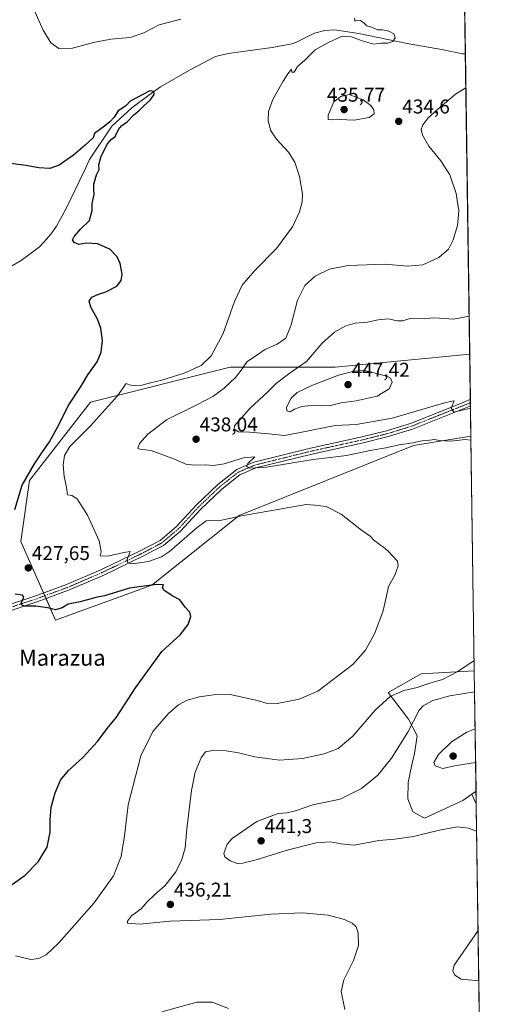
# Model space of a CAD drawing. Units: metres. Extents: x 597377 to 600828, y 4717549 to 4719911.
# Drawn here: x 600584 to 600828, y 4718500 to 4718994 of the extents above; entities that cross this region are included whole.
import ezdxf
from ezdxf.enums import TextEntityAlignment as Align

# ---------------------------------------------------------------- set-up
doc = ezdxf.new("R2010")
doc.units = ezdxf.units.M
doc.header["$MEASUREMENT"] = 0
doc.linetypes.add('TRAZO_Y_PUNTO', pattern=[1, 0.5, -0.25, 0, -0.25])
for name, color, linetype, lineweight in [('Carátula', 7, 'Continuous', 5), ('Comarca CxS', 133, 'Continuous', 0), ('Comunidad Autónoma CxS', 142, 'Continuous', 0), ('Corriente natural lineal', 142, 'Continuous', 13), ('Cultivos herbáceos CxS', 92, 'Continuous', 0), ('Curva de nivel maestra', 36, 'Continuous', 30), ('Curva de nivel normal', 36, 'Continuous', 0), ('Matorral', 135, 'Continuous', 0), ('Matorral CxS', 135, 'Continuous', 0), ('Municipio CxS', 142, 'Continuous', 0), ('Pista no pavimentada', 254, 'Continuous', 13), ('Pista no pavimentada Cxs', 254, 'Continuous', 0), ('Pista pavimentada eje', 135, 'TRAZO_Y_PUNTO', 0), ('Provincia CxS', 1, 'Continuous', 0), ('Punto de cota en terreno', 7, 'Continuous', 0), ('Rótulo de punto de cota en terreno', 19, 'Continuous', 0), ('Texto cartográfico', 19, 'Continuous', 0)]:
    doc.layers.add(name, color=color, linetype=linetype, lineweight=lineweight)
doc.styles.add('Arial', font='txt', dxfattribs={"height": 0.2})

# ---------------------------------------------------------------- blocks, each defined once
blk = doc.blocks.new('*U154')
at = {"layer": 'Cultivos herbáceos CxS', "color": 92, "linetype": 'Continuous', "lineweight": 0}
for points in [[(600809.97, 4718826.22, 442.26), (600810.56, 4718785.18, 435.55), (600781.86, 4718780.4, 434.53), (600694.32, 4718745.38, 429.97), (600650.55, 4718710.37, 425.38), (600602.4, 4718692.86, 423.93), (600584.9, 4718732.25, 426.59), (600589.27, 4718762.89, 426.51), (600619.91, 4718802.28, 428.71), (600689.94, 4718819.79, 433.69), (600742.47, 4718819.79, 443.11), (600809.97, 4718826.22, 442.26)], [(600813.15, 4718607.08, 441.91), (600813.24, 4718600.74, 441.17), (600811.06, 4718605.59, 441.78), (600813.15, 4718607.08, 441.91)]]:
    blk.add_polyline3d(points, close=True, dxfattribs=at)
blk = doc.blocks.new('*U155')
at = {"layer": 'Cultivos herbáceos CxS', "color": 92, "linetype": 'Continuous', "lineweight": 0}
blk.add_polyline3d([(600806.58, 4719059.7, 441.96), (600809.97, 4718826.22, 442.26), (600742.47, 4718819.79, 443.11), (600689.94, 4718819.79, 433.69), (600619.91, 4718802.28, 428.71), (600589.27, 4718762.89, 426.51), (600584.9, 4718732.25, 426.59), (600602.4, 4718692.86, 423.93), (600650.55, 4718710.37, 425.38), (600694.32, 4718745.38, 429.97), (600781.86, 4718780.4, 434.53), (600810.56, 4718785.18, 435.55), (600812.27, 4718667.48, 435.5), (600785.62, 4718665.91, 433.69), (600769.16, 4718656.59, 434.34), (600779.26, 4718643.17, 439.12), (600783.66, 4718634.88, 440.88), (600782.34, 4718625.99, 441.68), (600781.04, 4718620.27, 442.17), (600779.08, 4718611.38, 442.63), (600779.03, 4718603.12, 442.8), (600781.54, 4718596.74, 441.98), (600787.25, 4718593.53, 441.18), (600806.48, 4718602.31, 441.39), (600811.06, 4718605.59, 441.78), (600813.24, 4718600.74, 441.17), (600817.19, 4718329.17, 437.48)], dxfattribs=at)
blk = doc.blocks.new('*U168')
at = {"layer": 'Curva de nivel normal', "color": 36, "linetype": 'Continuous', "lineweight": 0}
for points in [[(600810.59, 4718783.09, 435), (600807.75, 4718783.42, 435), (600800.52, 4718782.72, 435), (600794.65, 4718782.92, 435), (600792.51, 4718783.44, 435), (600789.8, 4718783.06, 435), (600786.06, 4718782.8, 435), (600781.4, 4718781.84, 435), (600774.58, 4718780.76, 435), (600767.98, 4718779.3, 435), (600760.05, 4718777.98, 435), (600748.26, 4718775.43, 435), (600742.87, 4718774.86, 435), (600731.44, 4718773.4, 435), (600708.12, 4718769.57, 435), (600699.56, 4718769.08, 435), (600698.14, 4718770.11, 435), (600698.71, 4718771.48, 435), (600702.19, 4718774.83, 435), (600696.63, 4718774.24, 435), (600686.93, 4718771.2, 435), (600681.52, 4718770.46, 435), (600677.54, 4718770.82, 435), (600671.93, 4718770.54, 435), (600667.72, 4718771.02, 435), (600662.02, 4718773.67, 435), (600650.29, 4718777.89, 435), (600644.63, 4718778.65, 435), (600643.58, 4718779.19, 435), (600644.47, 4718781.42, 435), (600648.61, 4718786.22, 435), (600657.92, 4718793.26, 435), (600673.51, 4718800.96, 435), (600681.28, 4718805.11, 435), (600686.9, 4718809.27, 435), (600692.56, 4718814.61, 435), (600695.94, 4718818.98, 435), (600698.35, 4718822.69, 435), (600702.16, 4718825.01, 435), (600707.33, 4718828.59, 435), (600713.49, 4718831.3, 435), (600717.72, 4718834.3, 435), (600720.52, 4718841, 435), (600723.69, 4718853.34, 435), (600727.38, 4718860.71, 435), (600732.52, 4718865.43, 435), (600739.66, 4718868.99, 435), (600748.99, 4718870.75, 435), (600767.52, 4718871.47, 435), (600778.79, 4718870.5, 435), (600786.4, 4718871.15, 435), (600794.42, 4718874.86, 435), (600799.26, 4718878.94, 435), (600801.72, 4718883.65, 435), (600803.9, 4718890.91, 435), (600804.53, 4718898.15, 435), (600803.21, 4718906.83, 435), (600799.93, 4718916.21, 435), (600795.47, 4718923.27, 435), (600789.55, 4718930.58, 435), (600786.3, 4718936.17, 435), (600785.68, 4718938.92, 435), (600786.41, 4718941.27, 435), (600789.29, 4718944.94, 435), (600795.15, 4718950.23, 435), (600802.88, 4718956.74, 435), (600808.03, 4718959.92, 435)], [(600747.3, 4718497.46, 435), (600745.5, 4718506.57, 435), (600746.89, 4718512.42, 435), (600751.73, 4718522.03, 435), (600754.17, 4718529.69, 435), (600753.98, 4718536.03, 435), (600753.05, 4718538.92, 435), (600751.08, 4718540.86, 435), (600747.22, 4718542.72, 435), (600739.05, 4718544.81, 435), (600726.17, 4718545.97, 435), (600710.32, 4718545.3, 435), (600684.49, 4718542.64, 435), (600659.82, 4718541.78, 435), (600644.51, 4718540.33, 435), (600638.49, 4718540.75, 435), (600638.45, 4718541.79, 435), (600640.48, 4718544.55, 435), (600645.31, 4718548.08, 435), (600648.31, 4718551.51, 435), (600652.17, 4718555.26, 435), (600657.28, 4718559.65, 435), (600662.59, 4718566.57, 435), (600665.73, 4718572.81, 435), (600667.35, 4718578.67, 435), (600668.16, 4718588.2, 435), (600670.46, 4718607.41, 435), (600672.41, 4718616.54, 435), (600675.4, 4718623.74, 435), (600677.6, 4718626.72, 435), (600680.96, 4718627.51, 435), (600687.85, 4718627.24, 435), (600694.01, 4718626.27, 435), (600702.26, 4718624.19, 435), (600714.56, 4718622.53, 435), (600726.16, 4718623.42, 435), (600736.99, 4718625.77, 435), (600743.99, 4718628.52, 435), (600751.32, 4718634.6, 435), (600762.65, 4718647.64, 435), (600770.12, 4718654.55, 435), (600776.96, 4718657.58, 435), (600783.64, 4718659, 435), (600789.94, 4718661.21, 435), (600796.31, 4718663.13, 435), (600803.99, 4718667.05, 435), (600812.2, 4718672.56, 435)]]:
    blk.add_polyline3d(points, dxfattribs=at)
blk = doc.blocks.new('*U169')
at = {"layer": 'Curva de nivel normal', "color": 36, "linetype": 'Continuous', "lineweight": 0}
for points in [[(600689.05, 4718498, 430), (600680.8, 4718501.17, 430), (600673.12, 4718501.2, 430), (600655.65, 4718496.26, 430)], [(600582.31, 4718524.48, 430), (600589.98, 4718522.62, 430), (600593.98, 4718523.16, 430), (600597.72, 4718524.86, 430), (600604.03, 4718531, 430), (600621.77, 4718550.97, 430), (600631.33, 4718564.61, 430), (600635.17, 4718574.28, 430), (600636.93, 4718584.56, 430), (600638.76, 4718600.21, 430), (600645.16, 4718624.75, 430), (600651.1, 4718636.93, 430), (600658.9, 4718646.09, 430), (600663.92, 4718650.32, 430), (600668.32, 4718652.63, 430), (600674.46, 4718654.4, 430), (600682.67, 4718655.54, 430), (600690.69, 4718655.4, 430), (600703.42, 4718652.46, 430), (600707.9, 4718651.11, 430), (600713.51, 4718651, 430), (600724.44, 4718653.15, 430), (600733.85, 4718657.2, 430), (600751.32, 4718670.6, 430), (600757.67, 4718677.86, 430), (600762.17, 4718685.9, 430), (600766.34, 4718696.94, 430), (600768.34, 4718704.95, 430), (600769.26, 4718709.76, 430), (600772.47, 4718715.36, 430), (600774.08, 4718720.13, 430), (600773.83, 4718722.44, 430), (600769.06, 4718727.43, 430), (600766.76, 4718729.54, 430), (600765.31, 4718730.4, 430), (600763.83, 4718731.7, 430), (600761.88, 4718732.97, 430), (600760.05, 4718734.99, 430), (600755.73, 4718738.01, 430), (600745.58, 4718746.08, 430), (600738.08, 4718749.85, 430), (600732.36, 4718750.53, 430), (600727.95, 4718750.8, 430), (600695.64, 4718745.19, 430), (600684.1, 4718742.69, 430), (600680.19, 4718742.8, 430), (600677.92, 4718742.71, 430), (600673.3, 4718739.33, 430), (600659.48, 4718727.27, 430), (600655.41, 4718724.62, 430), (600648.92, 4718722.21, 430), (600641.12, 4718721.07, 430), (600638.6, 4718721.6, 430), (600638.27, 4718723.35, 430), (600639.7, 4718727.26, 430), (600636.54, 4718726.86, 430), (600628.56, 4718724.92, 430), (600624.76, 4718725.14, 430), (600625.18, 4718727.18, 430), (600624.22, 4718732.6, 430), (600618.34, 4718745.51, 430), (600613.2, 4718753.7, 430), (600610.48, 4718755.33, 430), (600608.4, 4718755.72, 430), (600607.83, 4718759.38, 430), (600606.69, 4718764.97, 430), (600606.24, 4718770.77, 430), (600606.76, 4718775.4, 430), (600609.48, 4718780.04, 430), (600619.89, 4718790.38, 430), (600633.42, 4718805.41, 430), (600637.74, 4718811.64, 430), (600639.5, 4718810.83, 430), (600641.75, 4718810.38, 430), (600645.61, 4718810.76, 430), (600649.91, 4718811.94, 430), (600655.63, 4718813.26, 430), (600666.91, 4718816.76, 430), (600675.3, 4718820.59, 430), (600680.39, 4718825.38, 430), (600686.34, 4718836.73, 430), (600691.99, 4718852.67, 430), (600695.96, 4718860.94, 430), (600702.07, 4718868.03, 430), (600713.11, 4718879.28, 430), (600721.16, 4718890.09, 430), (600724.7, 4718897.62, 430), (600726.05, 4718902.66, 430), (600726.13, 4718906.75, 430), (600724.72, 4718915.34, 430), (600722.32, 4718922.6, 430), (600719.05, 4718927.65, 430), (600713.07, 4718934.18, 430), (600710.14, 4718938.7, 430), (600709, 4718943.53, 430), (600709.17, 4718948.04, 430), (600711.34, 4718954.1, 430), (600716.47, 4718963.27, 430), (600718.87, 4718966.94, 430), (600720.6, 4718969.3, 430), (600720.88, 4718967.8, 430), (600722.04, 4718967.7, 430), (600723.58, 4718970.61, 430), (600727.39, 4718973.72, 430), (600732.44, 4718979.05, 430), (600738.82, 4718982.42, 430), (600745.99, 4718985.76, 430), (600750.79, 4718985.46, 430), (600755.99, 4718983.44, 430), (600761.88, 4718981.86, 430), (600765.65, 4718982.28, 430), (600768.97, 4718982.33, 430), (600771.41, 4718983.14, 430), (600772.59, 4718985, 430), (600771.92, 4718987.05, 430), (600769.4, 4718988.39, 430), (600766.25, 4718988.98, 430), (600763.88, 4718989.08, 430), (600761.21, 4718990.14, 430), (600758.39, 4718991.01, 430), (600757.06, 4718992.36, 430), (600755.29, 4718993.77, 430), (600753.82, 4718993.88, 430), (600752.4, 4718993.39, 430), (600752.26, 4718994.84, 430)], [(600665.11, 4718994.37, 430), (600654.36, 4718991.52, 430), (600646.62, 4718987.44, 430), (600639.8, 4718985.19, 430), (600630.12, 4718984.25, 430), (600621.36, 4718982.58, 430), (600610.92, 4718979.82, 430), (600603.95, 4718979.56, 430), (600599.99, 4718982.5, 430), (600596.09, 4718988.84, 430), (600590.49, 4719001.56, 430)]]:
    blk.add_polyline3d(points, dxfattribs=at)
blk = doc.blocks.new('*U181')
at = {"layer": 'Curva de nivel normal', "color": 36, "linetype": 'Continuous', "lineweight": 0}
blk.add_polyline3d([(600812.94, 4718621.43, 445), (600806.52, 4718620.34, 445), (600802.43, 4718619.76, 445), (600796.52, 4718618.45, 445), (600792.58, 4718619.71, 445), (600791.95, 4718621.42, 445), (600794.3, 4718625.36, 445), (600800.92, 4718631.84, 445), (600808.48, 4718636.7, 445), (600812.7, 4718638.3, 445)], dxfattribs=at)
blk = doc.blocks.new('*U184')
at = {"layer": 'Curva de nivel normal', "color": 36, "linetype": 'Continuous', "lineweight": 0}
for points in [[(600810.36, 4718799.22, 440), (600802, 4718797.11, 440), (600800.69, 4718799.13, 440), (600802.22, 4718802.94, 440), (600801.03, 4718802.76, 440), (600796.91, 4718801.64, 440), (600771.1, 4718794.11, 440), (600752.98, 4718790.93, 440), (600742.6, 4718790.49, 440), (600723.28, 4718786.57, 440), (600717.14, 4718785.4, 440), (600709.05, 4718786.32, 440), (600699.52, 4718787.13, 440), (600694, 4718787.29, 440), (600691.88, 4718788.65, 440), (600692.1, 4718790.25, 440), (600699.55, 4718798.93, 440), (600708.92, 4718807.61, 440), (600713.09, 4718811.68, 440), (600719.99, 4718816.85, 440), (600728.08, 4718822.59, 440), (600736.01, 4718831.77, 440), (600742.14, 4718837.33, 440), (600747.92, 4718840.56, 440), (600752.57, 4718841.89, 440), (600758.72, 4718842.31, 440), (600764.07, 4718843.5, 440), (600769.24, 4718843.94, 440), (600773.55, 4718843.01, 440), (600776.32, 4718843.09, 440), (600780.1, 4718844.12, 440), (600785.12, 4718844.02, 440), (600792.51, 4718844.5, 440), (600801.88, 4718843.84, 440), (600809.69, 4718845.31, 440)], [(600813.44, 4718586.98, 440), (600809.43, 4718588.51, 440), (600803.74, 4718589.17, 440), (600794.79, 4718587.48, 440), (600781.87, 4718584.29, 440), (600772.49, 4718583.04, 440), (600764.46, 4718582.36, 440), (600752.01, 4718579.88, 440), (600745.59, 4718580.65, 440), (600740.1, 4718581.62, 440), (600732.98, 4718581.06, 440), (600718.53, 4718577.46, 440), (600702.95, 4718572.55, 440), (600696.26, 4718570.86, 440), (600693.41, 4718570.8, 440), (600689.82, 4718572.04, 440), (600687.25, 4718574.09, 440), (600686.67, 4718575.71, 440), (600688.35, 4718580.38, 440), (600690.83, 4718583.25, 440), (600703.22, 4718591.84, 440), (600713.98, 4718595.82, 440), (600718.25, 4718596.24, 440), (600722.66, 4718597.13, 440), (600731.32, 4718600.17, 440), (600744.99, 4718603.09, 440), (600755.71, 4718608.33, 440), (600763.87, 4718615.05, 440), (600770.71, 4718623.64, 440), (600778.99, 4718636.64, 440), (600784.6, 4718647.65, 440), (600786.71, 4718649.88, 440), (600791.42, 4718652.61, 440), (600799.93, 4718654.88, 440), (600812.43, 4718656.84, 440)], [(600814.53, 4718511.89, 440), (600805.77, 4718512.7, 440), (600802.44, 4718514.8, 440), (600801.51, 4718516.91, 440), (600802.12, 4718519.79, 440), (600814.17, 4718537.2, 440)]]:
    blk.add_polyline3d(points, dxfattribs=at)
blk = doc.blocks.new('*U186')
at = {"layer": 'Curva de nivel maestra', "color": 36, "linetype": 'Continuous', "lineweight": 30}
for points in [[(600578.92, 4718559.1, 425), (600587.08, 4718564.87, 425), (600593.7, 4718571.55, 425), (600598.12, 4718578.99, 425), (600599.72, 4718586.51, 425), (600599.68, 4718592.61, 425), (600600.24, 4718599.09, 425), (600602.12, 4718606.25, 425), (600604.89, 4718612.5, 425), (600608.79, 4718617.36, 425), (600615.98, 4718623.91, 425), (600623.39, 4718632.03, 425), (600628.31, 4718638.51, 425), (600632.96, 4718644.24, 425), (600642.45, 4718658.93, 425), (600655.65, 4718677.15, 425), (600664.84, 4718685.44, 425), (600668.81, 4718690.7, 425), (600670.12, 4718694.6, 425), (600669.63, 4718696.93, 425), (600667.38, 4718699.39, 425), (600664.66, 4718703.03, 425), (600661.12, 4718704.94, 425), (600656.86, 4718707.7, 425), (600655.93, 4718709.14, 425), (600656.47, 4718710.62, 425), (600653.02, 4718710.7, 425), (600639.49, 4718708.96, 425), (600626.85, 4718704.96, 425), (600622.57, 4718704.21, 425), (600614.63, 4718701.98, 425), (600608.63, 4718700.86, 425), (600605.67, 4718699.06, 425), (600602.32, 4718698.04, 425), (600598.4, 4718699.08, 425), (600592.39, 4718699.82, 425), (600586.92, 4718699.86, 425), (600585.79, 4718700.12, 425), (600585.14, 4718701.37, 425), (600586.41, 4718704.35, 425), (600585.81, 4718705.38, 425), (600582.07, 4718705.87, 425)], [(600582.02, 4718748.35, 425), (600585.62, 4718760.6, 425), (600591.76, 4718771.25, 425), (600596.23, 4718777.8, 425), (600599.24, 4718782.22, 425), (600604.1, 4718791.14, 425), (600608.63, 4718800.43, 425), (600614.8, 4718809.73, 425), (600618.6, 4718815.9, 425), (600623.19, 4718822.36, 425), (600625.22, 4718827.27, 425), (600625.92, 4718833.1, 425), (600625.03, 4718839.27, 425), (600623.36, 4718843.77, 425), (600619.99, 4718849.94, 425), (600619.16, 4718852.94, 425), (600620.47, 4718854.88, 425), (600623.81, 4718856.36, 425), (600627.62, 4718857.5, 425), (600633.06, 4718860.41, 425), (600635.31, 4718863.22, 425), (600635.78, 4718866.49, 425), (600634.8, 4718871.82, 425), (600633.25, 4718875.14, 425), (600629.59, 4718878.95, 425), (600623.39, 4718881.69, 425), (600617.71, 4718881.98, 425), (600614.08, 4718881.31, 425), (600611.66, 4718882.28, 425), (600610.92, 4718883.69, 425), (600611.64, 4718885.4, 425), (600614.9, 4718888.94, 425), (600619.41, 4718893.27, 425), (600620.63, 4718898.33, 425), (600620.71, 4718901.83, 425), (600621.72, 4718906.33, 425), (600621.48, 4718908.94, 425), (600621.63, 4718911.61, 425), (600622.89, 4718916.27, 425), (600624.14, 4718918.94, 425), (600624.04, 4718921.27, 425), (600625.2, 4718925.61, 425), (600628.33, 4718931.8, 425), (600630.2, 4718934.03, 425), (600632.27, 4718935.57, 425), (600633.94, 4718939.03, 425), (600635.55, 4718940.93, 425), (600638.18, 4718942.83, 425), (600641.57, 4718946.35, 425), (600644.03, 4718948.35, 425), (600646.59, 4718950.92, 425), (600649.75, 4718953.78, 425), (600651.79, 4718956.59, 425), (600651.68, 4718958.04, 425), (600649.65, 4718958.33, 425), (600639.79, 4718953.14, 425), (600637.76, 4718951.04, 425), (600635.93, 4718949.66, 425), (600633.79, 4718948.36, 425), (600631.82, 4718945.22, 425), (600629.55, 4718942.92, 425), (600626.95, 4718940.74, 425), (600621.93, 4718936.94, 425), (600621.21, 4718934.79, 425), (600617.26, 4718931.11, 425), (600611.31, 4718926.12, 425), (600604.13, 4718921.07, 425), (600599.52, 4718919.51, 425), (600593.98, 4718919.76, 425), (600587.45, 4718920.94, 425), (600578.54, 4718922.14, 425)]]:
    blk.add_polyline3d(points, dxfattribs=at)
blk = doc.blocks.new('5PATER')
at = {"layer": 'Carátula', "linetype": 'Continuous', "lineweight": 5}
h = blk.add_hatch(color=250, dxfattribs=at)
edge = h.paths.add_edge_path()
edge.add_ellipse((0, 0.01), major_axis=(-1.33, -1.34), ratio=0.999422, start_angle=0, end_angle=360)

msp = doc.modelspace()

# ---------------------------------------------------------------- linework, layer by layer
at = {"layer": 'Comarca CxS', "color": 133, "linetype": 'Continuous', "lineweight": 0}
msp.add_polyline3d([(600827.81, 4717597.8, 428.57), (597409.86, 4717548.98, 375.92), (597377.38, 4719862.22, 390.17), (600794.21, 4719911.07, 503.06), (600827.81, 4717597.8, 428.57)], close=True, dxfattribs=at)
msp.add_polyline3d([(600827.81, 4717597.8, 428.57), (597409.86, 4717548.98, 375.92), (597377.38, 4719862.22, 390.17), (600794.21, 4719911.07, 503.06), (600827.81, 4717597.8, 428.57)], close=True, dxfattribs=at)
at = {"layer": 'Comunidad Autónoma CxS', "color": 142, "linetype": 'Continuous', "lineweight": 0}
msp.add_polyline3d([(600827.81, 4717597.8, 428.57), (597409.86, 4717548.98, 375.92), (597377.38, 4719862.22, 390.17), (600794.21, 4719911.07, 503.06), (600827.81, 4717597.8, 428.57)], close=True, dxfattribs=at)
msp.add_polyline3d([(600827.81, 4717597.8, 428.57), (597409.86, 4717548.98, 375.92), (597377.38, 4719862.22, 390.17), (600794.21, 4719911.07, 503.06), (600827.81, 4717597.8, 428.57)], close=True, dxfattribs=at)
at = {"layer": 'Corriente natural lineal', "color": 142, "linetype": 'Continuous', "lineweight": 13}
msp.add_polyline3d([(600807.78, 4718976.89, 433.61), (600806.3, 4718977.02, 433.5), (600796.82, 4718978.94, 432.84), (600778.58, 4718982.22, 431.42), (600754.46, 4718987.18, 429.23), (600742.26, 4718989.02, 428.21), (600737.32, 4718988.71, 427.93), (600732.18, 4718987.34, 428.05), (600723.2, 4718982.82, 427.57), (600720.74, 4718981.98, 427.56), (600710.92, 4718980.08, 427.19), (600688.95, 4718977.17, 428.84), (600682.58, 4718975.59, 428.06), (600669.49, 4718968.73, 426.56), (600654.96, 4718960.49, 425.88), (600649.11, 4718956.3, 425.17), (600640.58, 4718949.86, 423.41), (600630.54, 4718940.72, 424.55), (600619.31, 4718923.87, 423.94), (600616.81, 4718918.38, 421.93), (600607.62, 4718899.39, 422.22), (600602.76, 4718890.56, 421.71), (600599.94, 4718886.42, 421.37), (600596.73, 4718882.57, 421.15), (600594.25, 4718880.14, 421.23), (600590.31, 4718877.08, 420.9), (600585.06, 4718873.3, 420.22), (600574.79, 4718867.22, 420.13)], dxfattribs=at)
at = {"layer": 'Cultivos herbáceos CxS', "color": 92, "linetype": 'Continuous', "lineweight": 0}
for points in [[(600806.58, 4719059.7, 441.96), (600807.78, 4718976.89, 433.61), (600809.97, 4718826.22, 442.26)], [(600810.56, 4718785.18, 435.55), (600781.86, 4718780.4, 434.53), (600694.32, 4718745.38, 429.97), (600650.55, 4718710.37, 425.38), (600602.4, 4718692.86, 423.93), (600597.58, 4718703.71, 425.95), (600596.97, 4718705.09, 425.9), (600596.36, 4718706.47, 425.82), (600584.9, 4718732.25, 426.59), (600589.27, 4718762.89, 426.51), (600619.91, 4718802.28, 428.71), (600689.94, 4718819.79, 433.69), (600742.47, 4718819.79, 443.11), (600809.97, 4718826.22, 442.26)], [(600810.56, 4718785.18, 435.55), (600781.86, 4718780.4, 434.53), (600694.32, 4718745.38, 429.97), (600650.55, 4718710.37, 425.38), (600602.4, 4718692.86, 423.93), (600597.58, 4718703.71, 425.95), (600596.97, 4718705.09, 425.9), (600596.36, 4718706.47, 425.82), (600584.9, 4718732.25, 426.59), (600589.27, 4718762.89, 426.51), (600619.91, 4718802.28, 428.71), (600689.94, 4718819.79, 433.69), (600742.47, 4718819.79, 443.11), (600809.97, 4718826.22, 442.26)], [(600809.97, 4718826.22, 442.26), (600810.29, 4718803.74, 440.46), (600810.32, 4718802.09, 440.14), (600810.34, 4718800.43, 439.78), (600810.56, 4718785.18, 435.55)], [(600810.56, 4718785.18, 435.55), (600812.27, 4718667.48, 435.5)], [(600811.06, 4718605.59, 441.78), (600806.48, 4718602.31, 441.39), (600787.25, 4718593.53, 441.18), (600781.54, 4718596.74, 441.98), (600779.03, 4718603.12, 442.8), (600779.08, 4718611.38, 442.63), (600781.04, 4718620.27, 442.17), (600782.34, 4718625.99, 441.68), (600783.66, 4718634.88, 440.88), (600779.26, 4718643.17, 439.12), (600769.16, 4718656.59, 434.34), (600785.62, 4718665.91, 433.69), (600812.27, 4718667.48, 435.5)], [(600811.06, 4718605.59, 441.78), (600813.15, 4718607.08, 441.91)], [(600813.24, 4718600.74, 441.17), (600811.06, 4718605.59, 441.78)], [(600813.24, 4718600.74, 441.17), (600811.06, 4718605.59, 441.78)], [(600813.15, 4718607.08, 441.91), (600813.24, 4718600.74, 441.17)], [(600813.24, 4718600.74, 441.17), (600815.66, 4718434.49, 433.84), (600817.19, 4718329.17, 437.48)]]:
    msp.add_polyline3d(points, dxfattribs=at)
at = {"layer": 'Curva de nivel normal', "color": 36, "linetype": 'Continuous', "lineweight": 0}
for points in [[(600752.12, 4718943.69, 435), (600759.56, 4718944.98, 435), (600762, 4718946.94, 435), (600761.98, 4718948.94, 435), (600760.37, 4718951.11, 435), (600756.58, 4718953.9, 435), (600749.54, 4718956.49, 435), (600745.33, 4718955.48, 435), (600741.86, 4718952.8, 435), (600738.94, 4718946.26, 435), (600738.97, 4718944, 435), (600740.48, 4718943.79, 435), (600744.66, 4718944.09, 435), (600752.12, 4718943.69, 435)], [(600719.95, 4718797.37, 445), (600722.2, 4718798.77, 445), (600725.75, 4718800.02, 445), (600732.18, 4718800.64, 445), (600739.54, 4718800.38, 445), (600745.52, 4718801.86, 445), (600753.02, 4718802.88, 445), (600763.63, 4718805.2, 445), (600769.52, 4718808.84, 445), (600771.1, 4718812.23, 445), (600770.23, 4718814.17, 445), (600768.36, 4718815.24, 445), (600757.19, 4718818.14, 445), (600752.01, 4718817.8, 445), (600744.17, 4718815.78, 445), (600730.8, 4718810.63, 445), (600723.4, 4718807.13, 445), (600720.42, 4718804.26, 445), (600718.14, 4718799.75, 445), (600718.24, 4718797.88, 445), (600719.95, 4718797.37, 445)]]:
    msp.add_polyline3d(points, dxfattribs=at)
at = {"layer": 'Matorral', "color": 135, "linetype": 'Continuous', "lineweight": 0}
for points in [[(600811.06, 4718605.59, 441.78), (600806.48, 4718602.31, 441.39), (600787.25, 4718593.53, 441.18), (600781.54, 4718596.74, 441.98), (600779.03, 4718603.12, 442.8), (600779.08, 4718611.38, 442.63), (600781.04, 4718620.27, 442.17), (600782.34, 4718625.99, 441.68), (600783.66, 4718634.88, 440.88), (600779.26, 4718643.17, 439.12), (600769.16, 4718656.59, 434.34), (600785.62, 4718665.91, 433.69), (600812.27, 4718667.48, 435.5)], [(600812.27, 4718667.48, 435.5), (600813.15, 4718607.08, 441.91)], [(600811.06, 4718605.59, 441.78), (600813.15, 4718607.08, 441.91)]]:
    msp.add_polyline3d(points, dxfattribs=at)
at = {"layer": 'Matorral CxS', "color": 135, "linetype": 'Continuous', "lineweight": 0}
msp.add_polyline3d([(600813.15, 4718607.08, 441.91), (600811.06, 4718605.59, 441.78), (600806.48, 4718602.31, 441.39), (600787.25, 4718593.53, 441.18), (600781.54, 4718596.74, 441.98), (600779.03, 4718603.12, 442.8), (600779.08, 4718611.38, 442.63), (600781.04, 4718620.27, 442.17), (600782.34, 4718625.99, 441.68), (600783.66, 4718634.88, 440.88), (600779.26, 4718643.17, 439.12), (600769.16, 4718656.59, 434.34), (600785.62, 4718665.91, 433.69), (600812.27, 4718667.48, 435.5), (600813.15, 4718607.08, 441.91)], close=True, dxfattribs=at)
at = {"layer": 'Municipio CxS', "color": 142, "linetype": 'Continuous', "lineweight": 0}
msp.add_polyline3d([(600794.21, 4719911.07, 503.06), (600827.81, 4717597.8, 428.57)], dxfattribs=at)
msp.add_polyline3d([(600794.21, 4719911.07, 503.06), (600827.81, 4717597.8, 428.57)], dxfattribs=at)
at = {"layer": 'Pista no pavimentada', "color": 254, "linetype": 'Continuous', "lineweight": 13}
for points in [[(600575.69, 4718699.45, 424.29), (600592.41, 4718705.02, 425.61), (600607.81, 4718710.66, 427.22), (600625, 4718718.05, 428.61), (600645.06, 4718727.71, 430.37), (600654.73, 4718732.84, 431.08), (600662.86, 4718739.65, 431.62), (600672.82, 4718750.52, 432.26), (600683.7, 4718760.91, 433.48), (600693.22, 4718768.36, 434.42), (600701.72, 4718772.05, 434.85), (600730.09, 4718779.05, 436.61), (600755.17, 4718784.59, 437.62), (600768.3, 4718787.87, 438.01), (600780.22, 4718791.53, 438.69), (600807.61, 4718802.44, 440.13), (600810.29, 4718803.74, 440.46)], [(600810.29, 4718803.74, 440.46), (600810.34, 4718800.43, 439.78)], [(600810.34, 4718800.43, 439.78), (600808.82, 4718799.69, 439.78), (600781.22, 4718788.69, 438.74), (600769.11, 4718784.97, 437.7), (600755.86, 4718781.66, 436.99), (600730.77, 4718776.13, 435.69), (600702.68, 4718769.2, 434.74), (600694.77, 4718765.76, 434.18), (600685.66, 4718758.64, 433.57), (600674.96, 4718748.42, 432.03), (600664.94, 4718737.48, 431.31), (600656.41, 4718730.34, 431.09), (600646.41, 4718725.03, 430.44), (600626.24, 4718715.32, 428.51), (600608.92, 4718707.87, 426.97), (600593.4, 4718702.18, 425.34), (600576.6, 4718696.59, 423.64)]]:
    msp.add_polyline3d(points, dxfattribs=at)
at = {"layer": 'Pista no pavimentada Cxs', "color": 254, "linetype": 'Continuous', "lineweight": 0}
msp.add_polyline3d([(600575.69, 4718699.45, 424.29), (600592.41, 4718705.02, 425.61), (600607.81, 4718710.66, 427.22), (600625, 4718718.05, 428.61), (600645.06, 4718727.71, 430.37), (600654.73, 4718732.84, 431.08), (600662.86, 4718739.65, 431.62), (600672.82, 4718750.52, 432.26), (600683.7, 4718760.91, 433.48), (600693.22, 4718768.36, 434.42), (600701.72, 4718772.05, 434.85), (600730.09, 4718779.05, 436.61), (600755.17, 4718784.59, 437.62), (600768.3, 4718787.87, 438.01), (600780.22, 4718791.53, 438.69), (600807.61, 4718802.44, 440.13), (600810.3, 4718803.74, 440.46), (600810.34, 4718800.43, 439.78), (600810.34, 4718800.43, 439.78), (600808.82, 4718799.69, 439.78), (600781.22, 4718788.69, 438.74), (600769.11, 4718784.97, 437.7), (600755.86, 4718781.66, 436.99), (600730.77, 4718776.13, 435.69), (600702.68, 4718769.2, 434.74), (600694.77, 4718765.76, 434.18), (600685.66, 4718758.64, 433.57), (600674.96, 4718748.42, 432.03), (600664.94, 4718737.48, 431.31), (600656.41, 4718730.34, 431.09), (600646.41, 4718725.03, 430.44), (600626.24, 4718715.32, 428.51), (600608.92, 4718707.87, 426.97), (600593.4, 4718702.18, 425.34), (600576.6, 4718696.59, 423.64)], dxfattribs=at)
at = {"layer": 'Pista pavimentada eje', "color": 135, "linetype": 'TRAZO_Y_PUNTO', "lineweight": 0}
msp.add_polyline3d([(600810.32, 4718802.09, 440.14), (600808.98, 4718801.44, 440.03), (600808.22, 4718801.07, 440), (600794.52, 4718795.61, 439.49), (600780.72, 4718790.11, 438.71), (600768.71, 4718786.42, 437.88), (600755.52, 4718783.13, 437.51), (600742.97, 4718780.36, 436.84), (600730.43, 4718777.59, 436.27), (600702.2, 4718770.63, 434.84), (600698.25, 4718768.91, 434.79), (600694, 4718767.06, 434.34), (600689.24, 4718763.34, 433.99), (600684.68, 4718759.78, 433.54), (600673.89, 4718749.47, 432.19), (600663.9, 4718738.57, 431.51), (600655.57, 4718731.59, 431.11), (600650.57, 4718728.94, 430.91), (600645.74, 4718726.37, 430.42), (600625.62, 4718716.69, 428.58), (600608.37, 4718709.27, 427.15), (600600.61, 4718706.42, 426.19), (600592.91, 4718703.6, 425.62), (600584.51, 4718700.81, 424.71), (600576.15, 4718698.02, 424.13)], dxfattribs=at)
at = {"layer": 'Provincia CxS', "color": 1, "linetype": 'Continuous', "lineweight": 0}
msp.add_polyline3d([(598544.76, 4717565.19, 393.94), (597409.86, 4717548.98, 375.92), (597377.38, 4719862.22, 390.17), (600017.13, 4719899.96, 512.92), (600794.21, 4719911.07, 503.06), (600827.81, 4717597.8, 428.57), (598544.76, 4717565.19, 393.94)], close=True, dxfattribs=at)
msp.add_polyline3d([(598544.76, 4717565.19, 393.94), (597409.86, 4717548.98, 375.92), (597377.38, 4719862.22, 390.17), (600017.13, 4719899.96, 512.92), (600794.21, 4719911.07, 503.06), (600827.81, 4717597.8, 428.57), (598544.76, 4717565.19, 393.94)], close=True, dxfattribs=at)

# ---------------------------------------------------------------- block references
at = {"layer": 'Cultivos herbáceos CxS', "color": 92, "linetype": 'Continuous', "lineweight": 0}
for name in ['*U155', '*U154']:
    msp.add_blockref(name, (0, 0), dxfattribs=at)
at = {"layer": 'Curva de nivel maestra', "color": 36, "linetype": 'Continuous', "lineweight": 30}
msp.add_blockref('*U186', (0, 0), dxfattribs=at)
at = {"layer": 'Curva de nivel normal', "color": 36, "linetype": 'Continuous', "lineweight": 0}
for name in ['*U169', '*U168', '*U181', '*U184']:
    msp.add_blockref(name, (0, 0), dxfattribs=at)
at = {"layer": 'Punto de cota en terreno', "linetype": 'Continuous', "lineweight": 0}
for p in [(600747, 4718949, 435.77), (600774.39, 4718943.09, 434.6), (600749, 4718811, 447.42), (600672.82, 4718783.61, 438.04), (600588.69, 4718719.05, 427.65), (600801.66, 4718624.63, 446.05), (600705.4, 4718582.1, 441.3), (600659.92, 4718550.2, 436.21)]:
    msp.add_blockref('5PATER', p, dxfattribs=at)

# ---------------------------------------------------------------- texts
at = {"layer": 'Rótulo de punto de cota en terreno', "color": 19, "linetype": 'Continuous', "lineweight": 0, "style": 'Arial'}
for s, p in [('435,77', (600738.39, 4718950.76)), ('434,6', (600776.15, 4718944.85)), ('447,42', (600750.76, 4718812.76)), ('438,04', (600674.58, 4718785.37)), ('427,65', (600590.45, 4718720.81)), ('441,3', (600707.16, 4718583.86)), ('436,21', (600661.68, 4718551.96))]:
    msp.add_text(s, height=7, dxfattribs=at).set_placement(p, align=Align.BOTTOM_LEFT)
at = {"layer": 'Texto cartográfico', "color": 19, "linetype": 'Continuous', "lineweight": 0, "style": 'Arial'}
msp.add_text('Marazua', height=8, dxfattribs=at).set_placement((600605.77, 4718673.97), align=Align.MIDDLE_CENTER)

doc.saveas('drawing.dxf')
